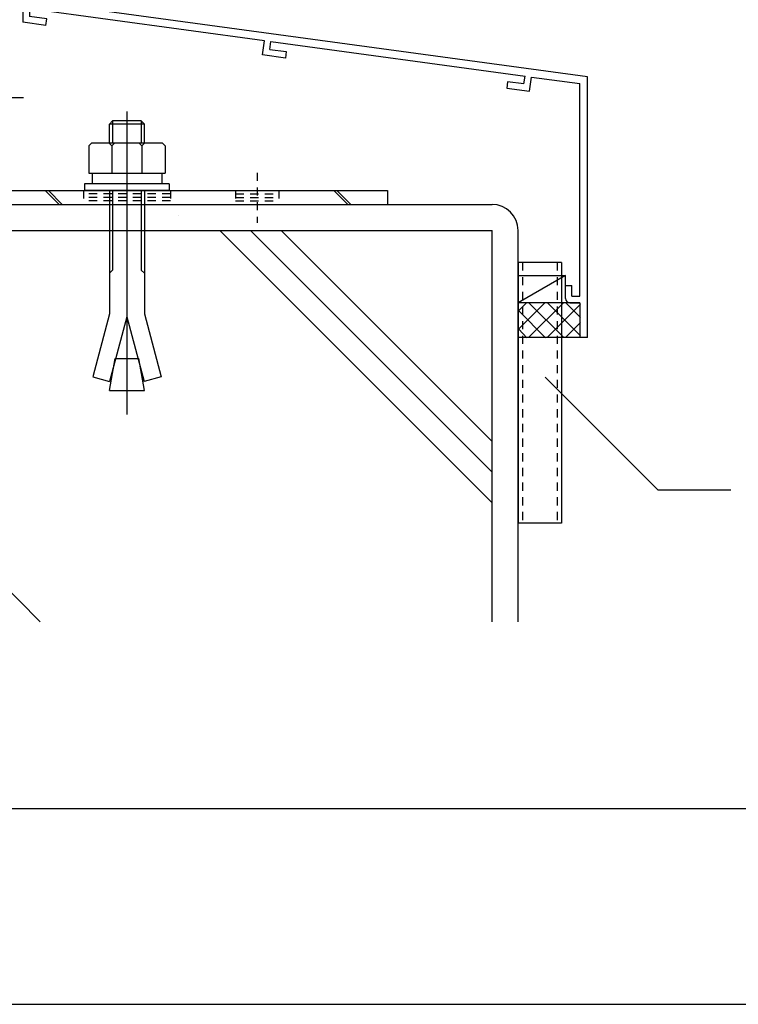
# Model space of a CAD drawing. Extents: x -210 to 210, y -148 to 148.
# Drawn here: x 75 to 130, y -148 to -73 of the extents above; entities that cross this region are included whole.
import ezdxf

# ---------------------------------------------------------------- set-up
doc = ezdxf.new("R2010")
doc.units = 0
doc.header["$LTSCALE"] = 10
doc.header["$MEASUREMENT"] = 0
doc.linetypes.add('DOT', pattern=[0.1125, 0.0625, -0.05])
for name, color, linetype in [('St', 127, 'CONTINUOUS'), ('その他部品等', 128, 'CONTINUOUS'), ('ボルト／ビス', 64, 'CONTINUOUS'), ('別途部材', 96, 'CONTINUOUS'), ('型材', 32, 'CONTINUOUS'), ('型材断面', 47, 'CONTINUOUS'), ('寸法', 80, 'CONTINUOUS'), ('曲げ物', 111, 'CONTINUOUS'), ('通り芯', 15, 'CONTINUOUS')]:
    doc.layers.add(name, color=color, linetype=linetype)

# ---------------------------------------------------------------- blocks, each defined once
blk = doc.blocks.new('*U122')
at = {"layer": '曲げ物', "linetype": 'Continuous'}
for p, q in [((116.531723, -91.607578), (113.198382, -91.607593)), ((113.198382, -91.607593), (113.198458, -111.607593)), ((116.531723, -91.607578), (116.531773, -111.607578)), ((116.531773, -111.607578), (113.198458, -111.607593))]:
    blk.add_line(p, q, dxfattribs=at)
at = {"layer": '曲げ物', "linetype": 'DOT'}
for p, q in [((113.531733, -91.607593), (113.531783, -111.607593)), ((116.198397, -91.607578), (116.198447, -111.607578))]:
    blk.add_line(p, q, dxfattribs=at)
blk = doc.blocks.new('*U31')
at = {"layer": '型材断面', "linetype": 'Continuous'}
blk.add_line((195, -133.5), (-185, -133.5), dxfattribs=at)
blk = doc.blocks.new('*U35')
at = {"layer": '型材断面', "linetype": 'Continuous'}
for p, q in [((75.19838, -67.65379), (75.79838, -67.65379)), ((75.79838, -69.387122), (75.79838, -67.65379)), ((75.69838, -69.487122), (75.79838, -69.387122)), ((75.69838, -69.487122), (75.79838, -69.587122)), ((75.79838, -71.55379), (75.79838, -69.587122)), ((118.531712, -77.36785), (75.79838, -71.55379)), ((93.738355, -74.600133), (75.69838, -72.145712)), ((75.69838, -72.145712), (75.69838, -72.751242)), ((76.958182, -73.427253), (75.19838, -73.187823)), ((77.025588, -72.931815), (75.69838, -72.751242)), ((76.958182, -73.427253), (77.025588, -72.931815)), ((93.593465, -75.690547), (93.738723, -74.600183)), ((94.15493, -75.26233), (94.23416, -74.667587)), ((94.233792, -74.667537), (113.727162, -77.319697)), ((94.15493, -75.26233), (95.410038, -75.433093)), ((95.410038, -75.433093), (95.344012, -75.928718)), ((95.344012, -75.928718), (93.593465, -75.690547)), ((112.389512, -77.743232), (112.320725, -78.238483)), ((113.64462, -77.913995), (112.389512, -77.743232)), ((113.644067, -77.91392), (113.726613, -77.319622)), ((114.07072, -78.476577), (114.22205, -77.387028)), ((114.222602, -77.387103), (117.931715, -77.891745)), ((112.320725, -78.238483), (114.071272, -78.476653)), ((117.931747, -94.201182), (117.931715, -77.891745)), ((116.831745, -93.36785), (117.331745, -93.36785)), ((116.831745, -94.36785), (116.831745, -93.36785)), ((117.331745, -94.201182), (117.331745, -93.36785)), ((117.331745, -94.201182), (117.931747, -94.201182)), ((117.165078, -94.701182), (117.931747, -94.701182)), ((117.931747, -94.701182), (117.931753, -97.36785))]:
    blk.add_line(p, q, dxfattribs=at)
at = {"layer": '型材断面', "color": 47, "linetype": 'Continuous'}
for p, q in [((75.19838, -67.65379), (75.19838, -73.187823)), ((118.531753, -97.36785), (118.531712, -77.36785)), ((118.531753, -97.36785), (117.931753, -97.36785))]:
    blk.add_line(p, q, dxfattribs=at)
at = {"layer": '型材断面', "linetype": 'Continuous'}
blk.add_arc((117.165083, -94.367849), 0.333333, 180, 270, dxfattribs=at)
blk = doc.blocks.new('*U50')
at = {"layer": 'ボルト／ビス', "color": 64, "linetype": 'Continuous'}
for p, q in [((71.248387, -76.069095), (70.915055, -76.069095)), ((70.915055, -81.902427), (70.915055, -76.069095)), ((71.248387, -81.902427), (71.248387, -76.069095)), ((71.848387, -76.352427), (71.248387, -76.352427)), ((71.848387, -76.352427), (71.848387, -81.619095)), ((71.848387, -76.48391), (73.413287, -76.48391)), ((71.848387, -76.48391), (71.848387, -81.487612)), ((73.565055, -76.900885), (73.413287, -76.48391)), ((73.565055, -76.900885), (73.565055, -81.070637)), ((63.915055, -77.652427), (63.515055, -77.919095)), ((63.915055, -77.652427), (63.915055, -80.319095)), ((70.915055, -77.652427), (63.915055, -77.652427)), ((73.413287, -77.734835), (71.848387, -77.734835)), ((63.515055, -77.919095), (63.515055, -80.052427)), ((63.515055, -77.919095), (63.515055, -80.052427)), ((70.915055, -77.919095), (63.515055, -77.919095)), ((75.23172, -78.98576), (61.848387, -78.98576)), ((71.848387, -78.98576), (71.248387, -78.98576)), ((63.915055, -80.319095), (63.515055, -80.052427)), ((70.915055, -80.052427), (63.515055, -80.052427)), ((70.915055, -80.319095), (63.915055, -80.319095)), ((73.413287, -80.236687), (71.848387, -80.236687)), ((71.848387, -81.487612), (73.413287, -81.487612)), ((73.565055, -81.070637), (73.413287, -81.487612)), ((71.248387, -81.902427), (70.915055, -81.902427)), ((71.848387, -81.619095), (71.248387, -81.619095))]:
    blk.add_line(p, q, dxfattribs=at)
for centre, radius, start, end in [((72.200331, -77.10937), 1.364723, 332.722034, 0), ((68.333811, -78.985759), 5.231244, 346.165046, 13.834954), ((72.200331, -80.862149), 1.364723, 0, 27.277966)]:
    blk.add_arc(centre, radius, start, end, dxfattribs=at)
blk = doc.blocks.new('*U123')
at = {"layer": '寸法', "linetype": 'Continuous'}
blk.add_lwpolyline([(115.275282, -100.39752), (123.923838, -109.045987), (129.526468, -109.045957)], dxfattribs=at)
blk = doc.blocks.new('*U121')
at = {"layer": 'ボルト／ビス', "color": 64, "linetype": 'Continuous'}
for p, q in [((83.18172, -80.018588), (83.18172, -103.265488)), ((82.084135, -80.75238), (81.84836, -80.988055)), ((82.084135, -80.75238), (82.084135, -82.41897)), ((84.27936, -80.75238), (82.084135, -80.75238)), ((84.27936, -80.75238), (84.27936, -82.41897)), ((84.515045, -80.988055), (84.27936, -80.75238)), ((84.515045, -80.988055), (81.84836, -80.988055)), ((81.84836, -82.41897), (81.84836, -80.988055)), ((84.515045, -82.41897), (84.515045, -80.988055)), ((80.248428, -82.654813), (80.484102, -82.41897)), ((80.248428, -82.654813), (80.248428, -84.752295)), ((80.484102, -82.41897), (85.879335, -82.41897)), ((82.015102, -82.654813), (81.779428, -82.41897)), ((82.015102, -82.654813), (82.250777, -82.41897)), ((82.015102, -82.654813), (82.250777, -82.41897)), ((82.015102, -82.654813), (82.015102, -84.752295)), ((84.328185, -82.654813), (84.09251, -82.41897)), ((84.328185, -82.654813), (84.56386, -82.41897)), ((84.328185, -82.654813), (84.328185, -84.752295)), ((86.11501, -82.654813), (85.879335, -82.41897)), ((86.11501, -82.654813), (86.11501, -84.752295)), ((80.248428, -84.752295), (86.11501, -84.752295)), ((80.515085, -84.752295), (80.515085, -85.58567)), ((85.848452, -84.752295), (85.848452, -85.58567)), ((86.431777, -85.58567), (79.93172, -85.58567)), ((79.93172, -85.58567), (79.93172, -86.085762)), ((86.431777, -86.085762), (79.93172, -86.085762)), ((81.84836, -86.085762), (81.84836, -95.552113)), ((82.084135, -86.085762), (82.084135, -92.183338)), ((84.27936, -86.085762), (84.27936, -92.183338)), ((84.515045, -86.085762), (84.515045, -95.552113)), ((86.431777, -85.58567), (86.431777, -86.085762)), ((81.84836, -92.419013), (82.084135, -92.183338)), ((84.515045, -92.419013), (84.27936, -92.183338)), ((81.84836, -95.552113), (80.554295, -100.38178)), ((83.18172, -95.771605), (81.85317, -100.72983)), ((83.18172, -95.771605), (84.51036, -100.72983)), ((84.515045, -95.552113), (85.809145, -100.38178)), ((81.84836, -101.418962), (82.27836, -98.980263)), ((82.27836, -98.980263), (84.085078, -98.980263)), ((84.515045, -101.418962), (84.085078, -98.980263)), ((80.554295, -100.38178), (81.85317, -100.72983)), ((85.809145, -100.38178), (84.51036, -100.72983)), ((81.84836, -101.418962), (84.515045, -101.418962))]:
    blk.add_line(p, q, dxfattribs=at)
blk = doc.blocks.new('*U149')
at = {"layer": 'St', "linetype": 'Continuous'}
for p, q in [((70.915055, -73.819095), (69.848387, -73.819095)), ((70.915055, -75.500618), (69.848387, -74.433947)), ((70.915055, -75.736323), (69.848387, -74.669653)), ((77.980065, -87.15243), (76.9134, -86.085762)), ((78.21577, -87.15243), (77.149105, -86.085762)), ((99.062257, -86.085762), (100.128923, -87.15243)), ((99.297962, -86.085762), (100.364627, -87.15243)), ((103.18172, -86.085762), (103.18172, -87.15243))]:
    blk.add_line(p, q, dxfattribs=at)
at = {"layer": 'St', "color": 127, "linetype": 'Continuous'}
for p, q in [((69.848387, -86.085762), (69.848387, -73.819095)), ((70.915055, -86.085762), (70.915055, -73.819095)), ((70.915055, -86.085762), (103.18172, -86.085762)), ((70.915055, -87.15243), (103.18172, -87.15243))]:
    blk.add_line(p, q, dxfattribs=at)
at = {"layer": 'St', "linetype": 'DOT'}
for p, q in [((69.848387, -75.48576), (70.915055, -75.48576)), ((70.915055, -77.819095), (69.848387, -77.819095)), ((68.23268, -78.819095), (72.448927, -78.819095)), ((70.915055, -79.819095), (69.848387, -79.819095)), ((83.18172, -84.731117), (83.18172, -88.557318)), ((93.18172, -84.731117), (93.18172, -88.557318)), ((69.848387, -86.085762), (70.915055, -86.085762)), ((79.848387, -86.085762), (79.848387, -87.15243)), ((86.515052, -86.085762), (86.515052, -87.15243)), ((91.515052, -86.085762), (91.515052, -87.15243)), ((94.848387, -86.085762), (94.848387, -87.15243)), ((91.515052, -86.35243), (94.848387, -86.35243)), ((91.515052, -86.619095), (94.848387, -86.619095)), ((91.515052, -86.885762), (94.848387, -86.885762))]:
    blk.add_line(p, q, dxfattribs=at)
at = {"layer": 'St', "color": 127, "linetype": 'DOT'}
for p, q in [((70.115055, -86.085762), (70.115055, -75.48576)), ((70.381723, -86.085762), (70.381723, -75.48576)), ((70.648387, -86.085762), (70.648387, -75.48576)), ((86.515052, -86.35243), (79.848387, -86.35243)), ((86.515052, -86.619095), (79.848387, -86.619095)), ((86.515052, -86.885762), (79.848387, -86.885762)), ((87.103452, -88.017558), (87.103452, -88.017555))]:
    blk.add_line(p, q, dxfattribs=at)
at = {"layer": 'St', "color": 127, "linetype": 'Continuous'}
blk.add_arc((70.915059, -86.085762), 1.066667, 180, 270, dxfattribs=at)
blk = doc.blocks.new('*U28')
at = {"layer": 'その他部品等'}
for p, q in [((115.25, -94.7), (113.25, -96.7)), ((113.85, -94.7), (113.25, -95.3)), ((116.675, -94.7), (114, -97.35)), ((116.7, -97.35), (114.025, -94.7)), ((117.975, -94.8), (115.425, -97.35)), ((117.975, -97.225), (115.45, -94.7)), ((117.975, -95.825), (116.85, -94.7)), ((115.3, -97.375), (113.25, -95.325)), ((117.975, -96.2), (116.825, -97.35)), ((113.875, -97.375), (113.25, -96.725))]:
    blk.add_line(p, q, dxfattribs=at)

msp = doc.modelspace()

# ---------------------------------------------------------------- linework, layer by layer
at = {"layer": 'その他部品等', "linetype": 'Continuous'}
for p, q in [((113.198382, -92.607593), (116.831745, -92.607593)), ((116.831745, -92.607593), (113.198382, -94.701182)), ((116.831745, -93.36785), (116.831745, -92.607593)), ((117.931753, -94.701182), (113.198382, -94.701182)), ((117.931753, -97.36785), (113.198382, -97.36785))]:
    msp.add_line(p, q, dxfattribs=at)
at = {"layer": '型材断面', "linetype": 'Continuous'}
for p, q in [((61.198382, -87.15243), (111.198382, -87.15243)), ((61.198382, -89.15243), (111.198382, -89.15243)), ((111.198382, -110.043437), (90.307375, -89.15243)), ((111.198382, -107.686417), (92.664395, -89.15243)), ((111.198382, -105.329393), (95.02142, -89.15243)), ((111.198382, -119.165155), (111.198382, -89.15243)), ((113.198382, -119.165155), (113.198382, -89.15243)), ((76.52907, -119.165155), (61.198382, -103.834468))]:
    msp.add_line(p, q, dxfattribs=at)
msp.add_arc((111.198383, -89.152429), 2, 0, 90, dxfattribs=at)
at = {"layer": '通り芯', "linetype": 'Continuous'}
msp.add_lwpolyline([(-210, -148.5), (210, -148.5), (210, 148.5), (-210, 148.5)], close=True, dxfattribs=at)

# ---------------------------------------------------------------- block references
at = {"layer": 'St', "linetype": 'DOT'}
msp.add_blockref('*U149', (0, 0), dxfattribs=at)
at = {"layer": 'その他部品等'}
msp.add_blockref('*U28', (0, 0), dxfattribs=at)
at = {"layer": 'ボルト／ビス', "color": 64, "linetype": 'Continuous'}
msp.add_blockref('*U50', (0, 0), dxfattribs=at)
at = {"layer": '別途部材', "linetype": 'Continuous'}
msp.add_blockref('*U121', (0, 0), dxfattribs=at)
at = {"layer": '型材', "linetype": 'DOT'}
msp.add_blockref('*U122', (0, 0), dxfattribs=at)
at = {"layer": '型材断面', "linetype": 'Continuous'}
for name in ['*U31', '*U35']:
    msp.add_blockref(name, (0, 0), dxfattribs=at)
at = {"layer": '寸法', "linetype": 'Continuous'}
msp.add_blockref('*U123', (0, 0), dxfattribs=at)

doc.saveas('drawing.dxf')
